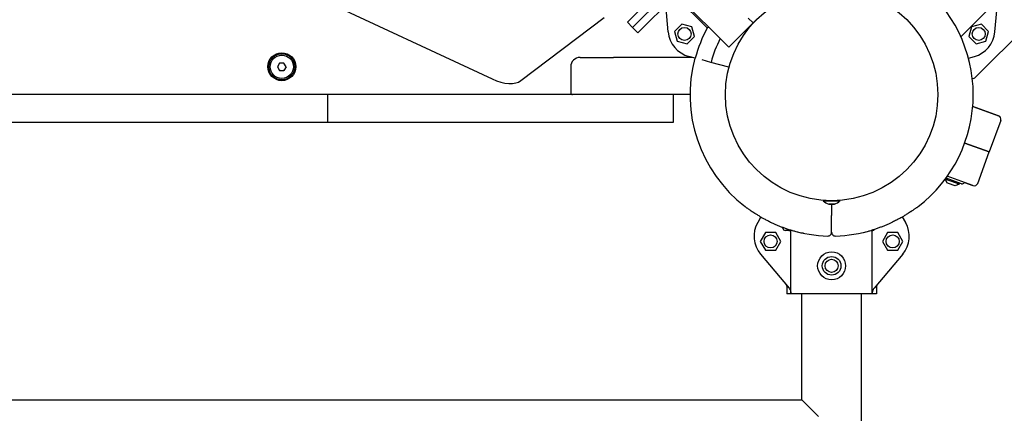
# Model space of a CAD drawing. Units: millimetres. Extents: x 184 to 12323, y -8568 to 5422.
# Drawn here: x 8262 to 8791, y -2371 to -2159 of the extents above; entities that cross this region are included whole.
import ezdxf

# ---------------------------------------------------------------- set-up
doc = ezdxf.new("R2010")
doc.units = ezdxf.units.MM
doc.layers.add('Системный слой', color=7, linetype='Continuous')

# ---------------------------------------------------------------- blocks, each defined once
blk = doc.blocks.new('IS-01')
at = {"layer": 'Системный слой'}
for p, q in [((8775.23, -2190.23), (9056.34, -1909.11)), ((7938.08, -1921.63), (8515.89, -2191.09)), ((8888.5, -2047.25), (8767.33, -2168.43)), ((8588.4, -2160.68), (8617.27, -2131.81)), ((8620.1, -2134.63), (8591.23, -2163.51)), ((8591.23, -2163.51), (8620.1, -2134.63)), ((8622.93, -2137.46), (8594.05, -2166.34)), ((8613.98, -2146.41), (8631.29, -2163.72)), ((8642.85, -2174.11), (8614.56, -2145.83)), ((8785.65, -2165.85), (8787.13, -2148.62)), ((8610.35, -2165.85), (8609.1, -2151.29)), ((8531.33, -2192), (8575.92, -2158.09)), ((8591.23, -2163.51), (8588.4, -2160.68)), ((8653.29, -2158.39), (8655.93, -2161.03)), ((8655.93, -2161.03), (8657.69, -2159.27)), ((8591.23, -2163.51), (8594.05, -2166.34)), ((8617.64, -2161.67), (8613.77, -2165.55)), ((8613.77, -2165.55), (8615.19, -2170.85)), ((8622.94, -2163.09), (8617.64, -2161.67)), ((8624.36, -2168.39), (8622.94, -2163.09)), ((8631.5, -2163.56), (8631.29, -2163.72)), ((8631.73, -2163.4), (8631.5, -2163.56)), ((8631.96, -2163.23), (8631.73, -2163.4)), ((8642.85, -2174.11), (8655.93, -2161.03)), ((8773.06, -2163.09), (8771.64, -2168.39)), ((8778.35, -2161.67), (8773.06, -2163.09)), ((8782.23, -2165.55), (8778.35, -2161.67)), ((8780.81, -2170.85), (8782.23, -2165.55)), ((8615.19, -2170.85), (8620.48, -2172.26)), ((8620.48, -2172.26), (8624.36, -2168.39)), ((8771.64, -2168.39), (8775.52, -2172.26)), ((8775.52, -2172.26), (8780.81, -2170.85)), ((8563, -2179.57), (8581, -2179.57)), ((8623.36, -2179.57), (8581, -2179.57)), ((8624.85, -2179.97), (8621.41, -2179.05)), ((8633.28, -2182.23), (8628.46, -2180.94)), ((8771.41, -2179.9), (8774.58, -2179.05)), ((8401.84, -2182.57), (8400.69, -2184.57)), ((8400.69, -2184.57), (8401.84, -2186.57)), ((8404.15, -2182.57), (8401.84, -2182.57)), ((8401.84, -2186.57), (8404.15, -2186.57)), ((8405.31, -2184.57), (8404.15, -2182.57)), ((8405.31, -2184.57), (8404.15, -2186.57)), ((8558, -2184.57), (8558, -2198.57)), ((8642.94, -2184.82), (8633.28, -2182.23)), ((8292.17, -2199.57), (8103.83, -2199.57)), ((8327.49, -2199.57), (8292.17, -2199.57)), ((8412.76, -2199.57), (8327.49, -2199.57)), ((8427.44, -2199.57), (8412.76, -2199.57)), ((8427.44, -2199.57), (8427.44, -2214.57)), ((8527.44, -2199.57), (8427.44, -2199.57)), ((8603, -2199.57), (8527.44, -2199.57)), ((8613, -2199.57), (8603, -2199.57)), ((8613, -2199.57), (8613, -2214.57)), ((8622, -2199.57), (8613, -2199.57)), ((8773.74, -2205.85), (8787.53, -2210.87)), ((8787.53, -2210.87), (8773.74, -2205.85)), ((8788.73, -2213.44), (8782.57, -2230.35)), ((8292.17, -2214.57), (8103.83, -2214.57)), ((8327.49, -2214.57), (8292.17, -2214.57)), ((8412.76, -2214.57), (8327.49, -2214.57)), ((8427.44, -2214.57), (8412.76, -2214.57)), ((8527.44, -2214.57), (8427.44, -2214.57)), ((8603, -2214.57), (8527.44, -2214.57)), ((8613, -2214.57), (8603, -2214.57)), ((8782.57, -2230.35), (8769.42, -2225.56)), ((8769.42, -2225.56), (8782.57, -2230.35)), ((8776.42, -2247.27), (8782.57, -2230.35)), ((8758.9, -2245.04), (8759.79, -2246.96)), ((8764.42, -2246.94), (8758.96, -2244.96)), ((8759.47, -2245.14), (8759.24, -2245.78)), ((8767.77, -2247.42), (8759.39, -2244.37)), ((8759.71, -2244.49), (8759.47, -2245.14)), ((8773.85, -2248.46), (8760.06, -2243.44)), ((8763.14, -2248.18), (8759.79, -2246.96)), ((8764.3, -2248.6), (8763.14, -2248.18)), ((8766.35, -2247.65), (8764.3, -2248.6)), ((8766.35, -2247.65), (8764.42, -2246.94)), ((8765.72, -2247.42), (8765.49, -2248.05)), ((8765.96, -2246.76), (8765.72, -2247.42)), ((8766.59, -2246.99), (8766.35, -2247.65)), ((8769.31, -2246.81), (8773.85, -2248.46)), ((8693.5, -2256.57), (8698, -2256.57)), ((8696.5, -2258.38), (8699.5, -2258.38)), ((8699.5, -2258.38), (8696.5, -2258.38)), ((8698, -2256.57), (8702.5, -2256.57)), ((8698, -2258.54), (8698, -2264.54)), ((8698, -2258.54), (8698, -2264.54)), ((8660.06, -2265.28), (8658.36, -2268.23)), ((8698, -2267.54), (8698, -2264.54)), ((8698, -2267.54), (8698, -2264.54)), ((8735.94, -2265.28), (8737.64, -2268.23)), ((8671.9, -2271.32), (8671.9, -2270.92)), ((8698, -2273.54), (8698, -2267.54)), ((8698, -2273.54), (8698, -2267.54)), ((8662.5, -2273.69), (8659.75, -2278.44)), ((8667.98, -2273.69), (8662.5, -2273.69)), ((8670.72, -2278.44), (8667.98, -2273.69)), ((8674.96, -2272.57), (8673.15, -2272.57)), ((8674.96, -2271.99), (8674.96, -2272.57)), ((8674.96, -2272.57), (8674.96, -2272.57)), ((8674.96, -2272.57), (8674.96, -2272.57)), ((8675.41, -2272.13), (8675.45, -2272.27)), ((8675.45, -2272.27), (8675.49, -2272.42)), ((8675.49, -2272.42), (8675.54, -2272.56)), ((8676.81, -2272.56), (8675.54, -2272.56)), ((8676.91, -2272.58), (8675.54, -2272.58)), ((8676.18, -2306.2), (8676.18, -2272.58)), ((8681.4, -2274.07), (8681.4, -2273.74)), ((8682.97, -2274.07), (8681.4, -2274.07)), ((8720.2, -2272.57), (8719.14, -2272.57)), ((8719.82, -2306.2), (8719.82, -2272.57)), ((8728.02, -2273.69), (8725.28, -2278.44)), ((8733.5, -2273.69), (8728.02, -2273.69)), ((8736.25, -2278.44), (8733.5, -2273.69)), ((8659.75, -2278.44), (8662.5, -2283.19)), ((8667.98, -2283.19), (8670.72, -2278.44)), ((8725.28, -2278.44), (8728.02, -2283.19)), ((8733.5, -2283.19), (8736.25, -2278.44)), ((8659.87, -2285.39), (8675.22, -2303.64)), ((8662.5, -2283.19), (8667.98, -2283.19)), ((8736.13, -2285.39), (8720.78, -2303.64)), ((8728.02, -2283.19), (8733.5, -2283.19)), ((8674, -2303.28), (8674, -2306.57)), ((8674, -2303.28), (8674, -2306.57)), ((8722, -2303.28), (8722, -2306.57)), ((8722, -2303.28), (8722, -2306.57)), ((8722, -2306.57), (8674, -2306.57)), ((8682, -2363.57), (8682, -2306.57)), ((8714, -3752.57), (8714, -2306.57)), ((7714, -2363.57), (8682, -2363.57)), ((8682, -2363.57), (8691, -2372.57))]:
    blk.add_line(p, q, dxfattribs=at)
for centre, radius in [((8698, -2199.57), 57), ((8698, -2199.57), 57), ((8619.06, -2166.97), 3.5), ((8776.93, -2166.97), 3.5), ((8403, -2184.57), 7.5), ((8403, -2184.57), 7), ((8403, -2184.57), 6.25), ((8665.24, -2278.44), 3.5), ((8730.76, -2278.44), 3.5), ((8698, -2291.57), 7.5), ((8698, -2291.57), 5), ((8698, -2291.57), 3.5)]:
    blk.add_circle(centre, radius, dxfattribs=at)
for centre, radius, start, end in [((8698, -2199.57), 76, 307.672, 52.328), ((8625.3, -2164.56), 15, 184.9305, 255), ((8698, -2199.57), 75.73, 151.7437, 165), ((8770.7, -2164.56), 15, 285, 355.0695), ((8698, -2199.57), 67, 153.2662, 165), ((8563, -2184.57), 5, 90, 180), ((8698, -2199.57), 76, 165, 232.328), ((8403, -2184.57), 2.19, 173.931, 186.069), ((8403, -2184.57), 2.19, 113.931, 126.069), ((8403, -2184.57), 2.19, 233.931, 246.069), ((8403, -2184.57), 2.19, 293.931, 306.069), ((8773.1, -2188.11), 3, 278.0382, 315), ((8559, -2198.57), 1, 180, 270), ((8786.85, -2212.75), 2, 340, 70), ((8768.19, -2246.24), 1.25, 250, 333.1079), ((8774.54, -2246.58), 2, 250, 340), ((8698, -2199.57), 76, 230.9245, 232.328), ((8698, -2252.51), 6.06, 222.075, 255.6749), ((8695.5, -2256.47), 0.1, 270, 330.7177), ((8696, -2258.54), 2, 0, 4.4331), ((8700, -2258.54), 2, 175.5669, 180), ((8698, -2252.51), 6.06, 284.3251, 317.925), ((8700.5, -2256.47), 0.1, 209.2823, 270), ((8698, -2199.57), 76, 307.672, 309.0755), ((8671.35, -2275.73), 15, 150, 220.0695), ((8673.15, -2271.32), 1.25, 180, 270), ((8724.65, -2275.73), 15, 319.9305, 30), ((8698, -2199.57), 76, 253.4311, 268.4513), ((8698, -2199.57), 76, 253.8863, 256.8264), ((8696, -2273.54), 2, 268.4513, 0), ((8700, -2273.54), 2, 180, 271.5487), ((8698, -2199.57), 76, 271.5487, 286.5689), ((8698, -2199.57), 76, 283.1736, 286.1522), ((8720.2, -2271.77), 0.8, 270, 342.1722)]:
    blk.add_arc(centre, radius, start, end, dxfattribs=at)
blk.add_ellipse((8516.24, -2179.17), major_axis=(16.29, -11.61), ratio=0.525374, start_param=5.050775, end_param=6.121275, dxfattribs=at)
for points, knots in [([(8651.55, -2259.73), (8651.67, -2259.82), (8651.93, -2260.02), (8652.35, -2260.32), (8652.8, -2260.66), (8653.29, -2261), (8653.82, -2261.37), (8654.5, -2261.83), (8655.12, -2262.25), (8655.91, -2262.76), (8656.79, -2263.33), (8657.87, -2263.99), (8659.41, -2264.92), (8661.16, -2265.92), (8663.3, -2267.06), (8664.83, -2267.84), (8666.27, -2268.53), (8667.58, -2269.13), (8669.22, -2269.85), (8670.63, -2270.43), (8671.79, -2270.88), (8672.69, -2271.21), (8673.59, -2271.53), (8674.5, -2271.84), (8675.42, -2272.14), (8676.02, -2272.32), (8676.33, -2272.41)], [0, 0, 0, 0, 0.583343, 1.185754, 1.807245, 2.449572, 3.108933, 3.80098, 4.90503, 5.295564, 6.521102, 7.877681, 8.853586, 11.558544, 13.464707, 15.562193, 16.325651, 17.918366, 19.616744, 21.374396, 22.27697, 23.200853, 24.132673, 25.080109, 26.035913, 27, 27, 27, 27]), ([(8744.45, -2259.73), (8744.32, -2259.82), (8744.07, -2260.02), (8743.65, -2260.32), (8743.2, -2260.66), (8742.7, -2261), (8742.18, -2261.37), (8741.5, -2261.83), (8740.88, -2262.25), (8740.09, -2262.76), (8739.21, -2263.33), (8738.13, -2263.99), (8736.59, -2264.92), (8734.83, -2265.92), (8732.7, -2267.06), (8731.17, -2267.84), (8729.73, -2268.53), (8728.42, -2269.13), (8726.78, -2269.85), (8725.37, -2270.43), (8724.2, -2270.88), (8723.31, -2271.21), (8722.41, -2271.53), (8721.5, -2271.84), (8720.58, -2272.14), (8719.98, -2272.32), (8719.67, -2272.41)], [0, 0, 0, 0, 0.583343, 1.185754, 1.807245, 2.449572, 3.108933, 3.80098, 4.90503, 5.295564, 6.521102, 7.877681, 8.853586, 11.558544, 13.464707, 15.562193, 16.325651, 17.918366, 19.616744, 21.374396, 22.27697, 23.200853, 24.132673, 25.080109, 26.035913, 27, 27, 27, 27]), ([(8675.54, -2272.56), (8675.46, -2272.56), (8675.35, -2272.56), (8675.21, -2272.56), (8675.12, -2272.56), (8675.05, -2272.56), (8674.99, -2272.57), (8674.96, -2272.57), (8674.96, -2272.57), (8674.96, -2272.57)], [0, 0, 0, 0, 2.192924, 3.518258, 4.904265, 6.009799, 7.422733, 9.058584, 10, 10, 10, 10]), ([(8674.96, -2272.57), (8674.96, -2272.57), (8674.97, -2272.57), (8675.03, -2272.58), (8675.18, -2272.58), (8675.38, -2272.58), (8675.54, -2272.58)], [0, 0, 0, 0, 1.266477, 2.449756, 3.745065, 7, 7, 7, 7]), ([(8675.22, -2303.64), (8675.38, -2303.84), (8675.63, -2304.2), (8675.94, -2304.84), (8676.12, -2305.43), (8676.18, -2305.92), (8676.18, -2306.14), (8676.18, -2306.2)], [0, 0, 0, 0, 2.232411, 3.766325, 6.111319, 7.452381, 8, 8, 8, 8]), ([(8720.78, -2303.64), (8720.62, -2303.84), (8720.36, -2304.2), (8720.05, -2304.84), (8719.88, -2305.43), (8719.82, -2305.92), (8719.82, -2306.14), (8719.82, -2306.2)], [0, 0, 0, 0, 2.232412, 3.766325, 6.111319, 7.452381, 8, 8, 8, 8])]:
    blk.add_open_spline(points, degree=3, knots=knots, dxfattribs=at)
for points, weights in [([(8673.3, -2301.35), (8674, -2302.19), (8674, -2303.28)], [1, 0.939475075622, 1]), ([(8673.3, -2301.35), (8674, -2302.19), (8674, -2303.28)], [1, 0.939477001238, 1]), ([(8722.7, -2301.35), (8722, -2302.19), (8722, -2303.28)], [1, 0.939477001238, 1]), ([(8722.7, -2301.35), (8722, -2302.19), (8722, -2303.28)], [1, 0.939475075622, 1])]:
    blk.add_rational_spline(points, weights, degree=2, dxfattribs=at)

msp = doc.modelspace()

# ---------------------------------------------------------------- block references
msp.add_blockref('IS-01', (0, 0))

doc.saveas('drawing.dxf')
